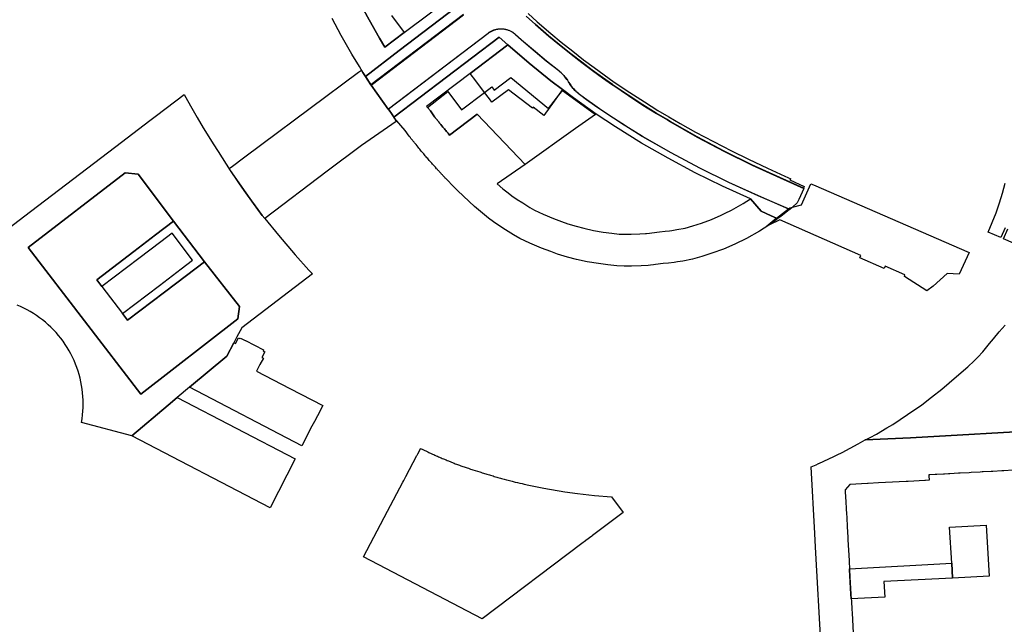
# Model space of a CAD drawing. Units: inches. Extents: x 573990 to 590314, y 4785610 to 4798889.
# Drawn here: x 582785 to 583248, y 4795335 to 4795619 of the extents above; entities that cross this region are included whole.
import ezdxf

# ---------------------------------------------------------------- set-up
doc = ezdxf.new("R2010")
doc.units = ezdxf.units.IN
doc.header["$MEASUREMENT"] = 0
doc.layers.add('UdalOndarea_polygon', color=40, linetype='Continuous')

msp = doc.modelspace()

# ---------------------------------------------------------------- linework, layer by layer
at = {"layer": 'UdalOndarea_polygon'}
for points in [[(582945.1951, 4795626.5141), (582949.3675, 4795618.7657), (582954.1584, 4795610.2774), (582954.1584, 4795610.2774), (582956.7888, 4795605.9083), (582965.884, 4795612.8169), (582989.9453, 4795631.1032)], [(582993.6147, 4795627.2339), (582963.5257, 4795604.3686), (582947.5947, 4795592.2711), (582946.4165, 4795594.0659), (582944.7581, 4795596.8301), (582941.1959, 4795602.7189), (582936.2319, 4795611.5171), (582931.9193, 4795619.5255)], [(582959.815, 4795620.8952), (582965.884, 4795612.8169), (582965.884, 4795612.8169), (582956.7888, 4795605.9083), (582954.1584, 4795610.2774), (582949.3675, 4795618.7657), (582945.1951, 4795626.5141)], [(582993.6807, 4795621.3851), (582950.1756, 4795588.3319), (582947.5947, 4795592.2711), (582963.5257, 4795604.3686), (582993.6147, 4795627.2339)], [(583023.1679, 4795620.4753), (583027.4557, 4795616.6661), (583033.7638, 4795611.1772), (583038.769, 4795607.0481), (583044.203, 4795602.7089), (583049.3072, 4795598.7397), (583054.2299, 4795595.0505), (583059.0208, 4795591.5712), (583063.7539, 4795588.2219), (583063.7786, 4795588.2019), (583071.1422, 4795583.2029), (583078.011, 4795578.7938), (583084.3108, 4795574.8646), (583089.4809, 4795571.8052), (583090.9157, 4795570.9654), (583103.4824, 4795563.7569), (583116.2634, 4795556.9483), (583129.2424, 4795550.5296), (583142.411, 4795544.5108), (583153.5429, 4795539.6318), (583151.2093, 4795534.3928), (583150.4754, 4795532.7532), (583148.2591, 4795530.798), (583147.9027, 4795530.4836), (583147.1936, 4795529.8538), (583146.9957, 4795529.6938), (583146.8347, 4795529.7644), (583146.3498, 4795529.9771), (583132.2027, 4795536.1825), (583118.3249, 4795542.4512), (583104.6533, 4795549.1398), (583091.1961, 4795556.2784), (583077.9697, 4795563.8069), (583077.7306, 4795563.9468), (583071.2081, 4795568.016), (583068.0417, 4795570.0456), (583064.1579, 4795572.5451), (583058.7239, 4795576.2243), (583055.3596, 4795578.5439), (583051.6078, 4795581.2033), (583051.5748, 4795581.2233), (583048.8124, 4795583.2329), (583048.227, 4795583.6828), (583047.6498, 4795584.1627), (583047.0973, 4795584.6526), (583046.5613, 4795585.1625), (583046.0336, 4795585.6824), (583045.5306, 4795586.2323), (583045.0441, 4795586.7822), (583044.5741, 4795587.3621), (583044.1205, 4795587.9519), (583043.6918, 4795588.5518), (583043.3619, 4795589.1517), (583043.0074, 4795589.7316), (583042.6363, 4795590.3015), (583042.2487, 4795590.8613), (583041.8447, 4795591.4112), (583041.4159, 4795591.9411), (583040.9706, 4795592.451), (583040.5089, 4795592.9509), (583040.0306, 4795593.4408), (583039.5359, 4795593.9107), (583039.0329, 4795594.3606), (583038.5051, 4795594.7905), (583032.6258, 4795599.4796), (583027.4639, 4795603.7487), (583021.0239, 4795609.3476), (583018.0142, 4795611.9671), (583017.7503, 4795612.187), (583017.4865, 4795612.407), (583017.2061, 4795612.6069), (583016.9257, 4795612.8069), (583016.6371, 4795612.9868), (583016.3403, 4795613.1668), (583016.0434, 4795613.3368), (583015.7301, 4795613.4867), (583015.4168, 4795613.6367), (583015.1034, 4795613.7667), (583014.7818, 4795613.8867), (583014.4602, 4795613.9966), (583014.1304, 4795614.0966), (583013.7923, 4795614.1866), (583013.4625, 4795614.2666), (583013.1244, 4795614.3366), (583012.7863, 4795614.3866), (583012.44, 4795614.4266), (583012.1019, 4795614.4565), (583011.7556, 4795614.4765), (583011.4175, 4795614.4865), (583011.0712, 4795614.4865), (583010.7249, 4795614.4665), (583010.3868, 4795614.4365), (583010.0405, 4795614.3966), (583009.7024, 4795614.3466), (583009.3643, 4795614.2866), (583009.0262, 4795614.2066), (583008.6964, 4795614.1166), (583008.3666, 4795614.0266), (583008.0367, 4795613.9167), (583007.7151, 4795613.7967), (583007.4018, 4795613.6567), (583007.0885, 4795613.5167), (583006.7751, 4795613.3668), (583006.4783, 4795613.2068), (583006.1814, 4795613.0268), (583005.8928, 4795612.8469), (583005.6042, 4795612.6569), (583005.3238, 4795612.447), (582958.3816, 4795576.7792), (582958.289, 4795576.9089), (582950.2416, 4795588.1819), (582993.7467, 4795621.2352)], [(583024.1079, 4795621.7351), (583028.3792, 4795617.9458), (583034.6708, 4795612.4769), (583039.6513, 4795608.3678), (583045.0606, 4795604.0387), (583050.1483, 4795600.0795), (583055.0545, 4795596.4102), (583059.8289, 4795592.9409), (583064.5537, 4795589.5916), (583071.9008, 4795584.6026), (583078.7448, 4795580.2135), (583085.0199, 4795576.2943), (583090.2066, 4795573.2349), (583095.4509, 4795570.1156), (583102.765, 4795566.0264), (583111.0768, 4795561.6073), (583119.5948, 4795557.2682), (583127.5685, 4795553.309), (583136.4905, 4795549.1398), (583144.6374, 4795545.3206), (583147.408, 4795544.0609), (583147.0864, 4795543.621), (583153.7985, 4795540.5116), (583153.4769, 4795539.7817), (583142.345, 4795544.6608), (583129.1764, 4795550.6795), (583116.1975, 4795557.0982), (583103.4164, 4795563.9068), (583090.8497, 4795571.1154), (583089.415, 4795571.9552), (583084.2448, 4795575.0146), (583077.945, 4795578.9438), (583071.0762, 4795583.3529), (583063.7127, 4795588.3519), (583063.6879, 4795588.3719), (583058.9548, 4795591.7212), (583054.164, 4795595.2005), (583049.2412, 4795598.8897), (583044.137, 4795602.8589), (583038.703, 4795607.198), (583033.6978, 4795611.3272), (583027.3897, 4795616.8161), (583023.1019, 4795620.6253)], [(582766.1531, 4795510.3877), (582787.6171, 4795526.7444), (582833.0352, 4795561.3474), (582846.377, 4795571.5253), (582849.4279, 4795573.8448), (582862.4399, 4795583.7628), (582863.9983, 4795580.9434), (582866.0268, 4795577.3641), (582868.5583, 4795572.985), (582871.4113, 4795568.126), (582873.2254, 4795565.1266), (582876.0208, 4795560.6275), (582878.3708, 4795556.8883), (582880.2674, 4795553.9089), (582882.1804, 4795550.9495), (582884.0687, 4795548.0901), (582884.0687, 4795548.0901), (582885.8828, 4795545.3906), (582888.1174, 4795542.1513), (582890.595, 4795538.6947), (582894.0792, 4795533.763), (582895.059, 4795532.4771), (582897.0848, 4795529.6538), (582899.0432, 4795526.9244), (582900.379, 4795525.4947), (582906.7365, 4795517.5963), (582914.5948, 4795508.3681), (582921.0101, 4795501.2196), (582922.7252, 4795499.39), (582889.478, 4795474.0651), (582887.2516, 4795469.906), (582885.8168, 4795467.0965), (582882.535, 4795460.8278), (582864.9878, 4795446.1508), (582859.2405, 4795441.3318), (582854.9131, 4795437.7105), (582854.8733, 4795437.6787), (582837.793, 4795423.3754), (582814.1934, 4795429.6542), (582814.4655, 4795431.3738), (582814.6882, 4795433.1135), (582814.8448, 4795434.8431), (582814.9438, 4795436.5828), (582814.985, 4795438.3324), (582814.9603, 4795440.072), (582814.8778, 4795441.8217), (582814.7294, 4795443.5613), (582814.5233, 4795445.291), (582814.2594, 4795447.0106), (582813.9378, 4795448.7303), (582813.5502, 4795450.4299), (582813.105, 4795452.1196), (582812.602, 4795453.7892), (582812.0413, 4795455.4389), (582811.4228, 4795457.0686), (582810.7467, 4795458.6783), (582810.021, 4795460.2579), (582809.2294, 4795461.8176), (582808.3966, 4795463.3473), (582807.4978, 4795464.847), (582806.5578, 4795466.3167), (582805.56, 4795467.7464), (582804.521, 4795469.1461), (582803.4243, 4795470.5058), (582802.2864, 4795471.8256), (582801.1073, 4795473.1053), (582799.8786, 4795474.3451), (582798.6088, 4795475.5448), (582797.2894, 4795476.6946), (582795.9454, 4795477.7944), (582794.5518, 4795478.8541), (582793.1253, 4795479.8639), (582791.674, 4795480.8137), (582790.1815, 4795481.7236), (582788.656, 4795482.5734), (582787.1058, 4795483.3732), (582785.5309, 4795484.1131), (582783.9229, 4795484.8029)], [(583248.1227, 4795521.1455), (583246.1025, 4795516.4865), (583240.149, 4795519.096), (583242.1033, 4795523.605), (583243.9009, 4795528.1741), (583245.5088, 4795532.7532), (583246.9601, 4795537.3822), (583248.2547, 4795542.0513)], [(583255.7254, 4795512.2573), (583247.4713, 4795515.8766), (583249.508, 4795520.5857)], [(583269.2898, 4795426.0949), (583203.7601, 4795422.3856), (583182.4611, 4795421.3758), (583182.6013, 4795421.4458), (583184.6957, 4795422.5056), (583187.6724, 4795424.1253), (583192.6612, 4795427.0347), (583195.3658, 4795428.7144), (583202.3418, 4795433.3534), (583209.0704, 4795437.9225), (583213.6386, 4795441.4618), (583218.4294, 4795445.311), (583225.3147, 4795451.1298), (583230.6168, 4795455.7988), (583233.643, 4795458.5883), (583235.3169, 4795460.2879), (583237.6505, 4795462.8074), (583240.8664, 4795466.6566), (583242.6475, 4795468.8862), (583245.4428, 4795472.1755), (583248.2134, 4795475.3749)], [(583164.3697, 4795276.3254), (583159.0924, 4795370.9861), (583158.7295, 4795377.4248), (583156.9814, 4795408.7084), (583159.3397, 4795409.7382), (583160.5024, 4795410.2481), (583160.7168, 4795410.3481), (583167.7587, 4795413.6174), (583169.177, 4795414.3273), (583171.6013, 4795415.527), (583175.4191, 4795417.4966), (583179.1957, 4795419.5362), (583182.4611, 4795421.3758), (583203.7601, 4795422.3856), (583269.2898, 4795426.0949)], [(583251.7921, 4795407.1287), (583247.5538, 4795406.8988), (583246.6797, 4795406.8488), (583242.4249, 4795406.6089), (583241.5508, 4795406.5689), (583237.9226, 4795406.3689), (583237.3042, 4795406.3289), (583236.4301, 4795406.2889), (583232.1753, 4795406.049), (583231.3012, 4795406.009), (583227.0876, 4795405.769), (583226.2135, 4795405.729), (583222.206, 4795405.5091), (583221.7525, 4795405.4791), (583221.5546, 4795405.4691), (583219.7076, 4795405.3691), (583219.254, 4795405.3491), (583216.0794, 4795405.1791), (583215.6011, 4795405.1491), (583215.4857, 4795405.1392), (583215.4445, 4795405.1392), (583215.2795, 4795405.1292), (583212.8553, 4795404.9992), (583212.2698, 4795404.9692), (583212.2698, 4795404.8992), (583212.278, 4795404.7492), (583212.2863, 4795404.5893), (583212.3028, 4795404.4593), (583212.4347, 4795402.4597), (583210.7938, 4795402.3697), (583210.6454, 4795402.3597), (583210.4557, 4795402.3497), (583202.6716, 4795401.9298), (583202.1934, 4795401.8998), (583201.8306, 4795401.8798), (583201.7481, 4795401.8798), (583191.8943, 4795401.3499), (583188.6867, 4795401.17), (583183.8876, 4795400.92), (583183.5825, 4795400.9), (583175.2047, 4795400.4501), (583173.0031, 4795397.9806), (583173.2422, 4795393.6715), (583173.2587, 4795393.4315), (583173.5473, 4795388.0726), (583173.5638, 4795387.7927), (583173.77, 4795383.9935), (583173.9101, 4795381.514), (583174.0173, 4795379.5744), (583174.0338, 4795379.2944), (583174.3059, 4795374.3854), (583174.8337, 4795364.6774), (583174.8419, 4795364.3175), (583175.0316, 4795360.8682), (583175.0568, 4795360.4383), (583175.2542, 4795356.839), (583175.7408, 4795348.9206), (583175.8725, 4795346.701), (583175.9304, 4795345.7212), (583175.9386, 4795345.4713), (583176.153, 4795341.922), (583176.2684, 4795339.9324), (583176.9611, 4795327.5949)]]:
    msp.add_lwpolyline(points, dxfattribs=at)
for points in [[(583017.9482, 4795612.117), (583020.958, 4795609.4976), (583027.398, 4795603.8987), (583032.5599, 4795599.6296), (583038.4392, 4795594.9405), (583038.9669, 4795594.5106), (583039.4699, 4795594.0607), (583039.9646, 4795593.5908), (583040.4429, 4795593.1009), (583040.9047, 4795592.601), (583041.3499, 4795592.0911), (583041.7787, 4795591.5612), (583042.1828, 4795591.0113), (583042.5703, 4795590.4514), (583042.9414, 4795589.8815), (583043.296, 4795589.3017), (583043.6258, 4795588.7018), (583044.0546, 4795588.1019), (583044.5081, 4795587.512), (583044.9781, 4795586.9321), (583045.4646, 4795586.3823), (583045.9676, 4795585.8324), (583046.4953, 4795585.3125), (583047.0313, 4795584.8026), (583047.5838, 4795584.3127), (583048.161, 4795583.8328), (583048.7465, 4795583.3829), (583051.5088, 4795581.3733), (583051.5418, 4795581.3533), (583055.2937, 4795578.6938), (583058.658, 4795576.3743), (583064.092, 4795572.695), (583067.9758, 4795570.1956), (583071.1422, 4795568.166), (583077.6646, 4795564.0968), (583077.9038, 4795563.9568), (583091.1301, 4795556.4284), (583104.5873, 4795549.2898), (583118.2589, 4795542.6012), (583132.1367, 4795536.3324), (583146.4499, 4795530.0542), (583146.9297, 4795529.8438), (583146.8347, 4795529.7644), (583142.8151, 4795526.4045), (583141.438, 4795525.3847), (583140.7692, 4795525.6792), (583138.3046, 4795526.7644), (583133.489, 4795528.874), (583128.5003, 4795534.6428), (583115.3976, 4795540.6016), (583102.4846, 4795546.9703), (583089.786, 4795553.7589), (583077.3101, 4795560.9374), (583065.065, 4795568.5059), (583056.0523, 4795574.5547), (583045.3079, 4795582.2131), (583040.2637, 4795586.0352), (583034.7904, 4795590.1915), (583024.5284, 4795598.4798), (583014.5097, 4795607.068), (583010.4775, 4795610.6573), (582961.0189, 4795573.085), (582960.8293, 4795573.3849), (582960.1212, 4795574.3424), (582958.3816, 4795576.7792), (582958.289, 4795576.9089), (583005.2579, 4795612.5969), (583005.5382, 4795612.8069), (583005.8268, 4795612.9968), (583006.1154, 4795613.1768), (583006.4123, 4795613.3568), (583006.7091, 4795613.5167), (583007.0225, 4795613.6667), (583007.3358, 4795613.8067), (583007.6492, 4795613.9466), (583007.9708, 4795614.0666), (583008.3006, 4795614.1766), (583008.6304, 4795614.2666), (583008.9603, 4795614.3566), (583009.2983, 4795614.4365), (583009.6364, 4795614.4965), (583009.9745, 4795614.5465), (583010.3208, 4795614.5865), (583010.6589, 4795614.6165), (583011.0052, 4795614.6365), (583011.3516, 4795614.6365), (583011.6896, 4795614.6265), (583012.036, 4795614.6065), (583012.374, 4795614.5765), (583012.7204, 4795614.5365), (583013.0584, 4795614.4865), (583013.3965, 4795614.4166), (583013.7264, 4795614.3366), (583014.0644, 4795614.2466), (583014.3943, 4795614.1466), (583014.7159, 4795614.0366), (583015.0375, 4795613.9167), (583015.3508, 4795613.7867), (583015.6641, 4795613.6367), (583015.9775, 4795613.4867), (583016.2743, 4795613.3168), (583016.5712, 4795613.1368), (583016.8598, 4795612.9569), (583017.1401, 4795612.7569), (583017.4205, 4795612.5569), (583017.6844, 4795612.337), (583017.9482, 4795612.117)], [(582986.7954, 4795565.0866), (582987.15, 4795564.6667), (583000.1207, 4795574.5247), (583022.5906, 4795550.9095), (583009.5622, 4795541.7114), (583012.2091, 4795539.4618), (583014.6581, 4795537.4622), (583016.4392, 4795536.1125), (583018.9872, 4795534.4228), (583021.5187, 4795532.7932), (583024.8747, 4795530.6736), (583027.0516, 4795529.4239), (583031.0921, 4795527.5242), (583035.9572, 4795525.4147), (583039.7338, 4795524.035), (583042.6445, 4795523.0052), (583046.5778, 4795521.7954), (583050.2967, 4795520.8556), (583054.7, 4795519.8658), (583059.3341, 4795519.076), (583063.3086, 4795518.5461), (583066.8791, 4795518.1761), (583069.6167, 4795518.0662), (583072.4038, 4795518.0462), (583076.535, 4795518.2361), (583079.2313, 4795518.3561), (583079.7179, 4795518.4161), (583081.1609, 4795518.5861), (583082.1586, 4795518.706), (583085.8115, 4795519.1559), (583088.5079, 4795519.4359), (583090.5529, 4795519.6358), (583091.6084, 4795519.8158), (583093.9502, 4795520.2157), (583097.8092, 4795520.9956), (583101.4209, 4795521.9654), (583105.5603, 4795523.3051), (583110.2522, 4795525.0048), (583114.7627, 4795527.0343), (583116.6263, 4795527.9442), (583119.6525, 4795529.4239), (583125.0453, 4795532.4432), (583128.5003, 4795534.6428), (583133.489, 4795528.874), (583138.3046, 4795526.7644), (583140.7692, 4795525.6792), (583141.438, 4795525.3847), (583138.6179, 4795523.3051), (583137.1148, 4795522.3478), (583132.7469, 4795519.5659), (583126.6202, 4795516.1266), (583121.1285, 4795513.4471), (583115.8924, 4795511.0876), (583110.4254, 4795509.108), (583105.684, 4795507.5783), (583101.2395, 4795506.3785), (583096.696, 4795505.4687), (583094.1646, 4795505.0388), (583092.5979, 4795504.7589), (583090.0417, 4795504.4989), (583087.4854, 4795504.249), (583083.9727, 4795503.8191), (583082.975, 4795503.6991), (583081.5237, 4795503.5191), (583080.46, 4795503.3992), (583077.2111, 4795503.2492), (583072.6924, 4795503.0492), (583069.2456, 4795503.0692), (583065.7989, 4795503.2092), (583061.544, 4795503.6491), (583057.083, 4795504.249), (583051.7974, 4795505.1488), (583046.8252, 4795506.2686), (583042.5373, 4795507.3383), (583037.9197, 4795508.7681), (583034.6708, 4795509.9178), (583030.4077, 4795511.4675), (583024.916, 4795513.857), (583020.0922, 4795516.1166), (583017.1236, 4795517.8362), (583013.4707, 4795520.1357), (583010.7826, 4795521.8654), (583007.7481, 4795523.875), (583005.3733, 4795525.6746), (583002.6027, 4795527.9442), (582998.9251, 4795531.0635), (582990.9843, 4795538.452), (582989.3104, 4795540.1717), (582985.3277, 4795544.2408), (582985.138, 4795544.4508), (582984.9401, 4795544.6608), (582984.7505, 4795544.8707), (582984.5526, 4795545.0807), (582984.3629, 4795545.2906), (582984.165, 4795545.5006), (582983.9671, 4795545.7105), (582983.7775, 4795545.9205), (582983.5796, 4795546.1305), (582983.3899, 4795546.3404), (582983.192, 4795546.5504), (582983.0023, 4795546.7603), (582982.8127, 4795546.9703), (582982.6148, 4795547.1802), (582982.4251, 4795547.3902), (582982.2272, 4795547.6002), (582982.0376, 4795547.8101), (582981.8479, 4795548.0201), (582981.65, 4795548.23), (582981.4604, 4795548.44), (582981.2707, 4795548.6599), (582981.0728, 4795548.8699), (582980.4956, 4795549.5098), (582979.9184, 4795550.1496), (582979.5391, 4795550.5795), (582979.1515, 4795551.0095), (582978.7722, 4795551.4394), (582978.3847, 4795551.8793), (582978.0054, 4795552.3092), (582977.6261, 4795552.7391), (582977.2467, 4795553.179), (582976.8674, 4795553.6089), (582976.4964, 4795554.0488), (582976.1171, 4795554.4888), (582975.746, 4795554.9287), (582975.3667, 4795555.3686), (582974.9956, 4795555.7985), (582974.6246, 4795556.2484), (582974.2535, 4795556.6883), (582973.8824, 4795557.1282), (582973.5114, 4795557.5681), (582973.1486, 4795558.018), (582972.7775, 4795558.4579), (582972.4147, 4795558.9079), (582971.8952, 4795559.5377), (582971.384, 4795560.1676), (582971.2355, 4795560.3476), (582971.0871, 4795560.5375), (582970.9387, 4795560.7175), (582970.7903, 4795560.9074), (582970.6418, 4795561.0874), (582970.4934, 4795561.2674), (582970.345, 4795561.4573), (582970.1965, 4795561.6373), (582970.0481, 4795561.8273), (582969.8997, 4795562.0072), (582969.7513, 4795562.1972), (582969.6028, 4795562.3771), (582969.4544, 4795562.5671), (582969.306, 4795562.7471), (582969.1576, 4795562.937), (582969.0091, 4795563.117), (582968.869, 4795563.307), (582968.7205, 4795563.4869), (582968.5721, 4795563.6769), (582968.4237, 4795563.8568), (582968.2753, 4795564.0468), (582968.1268, 4795564.2268), (582966.3128, 4795566.7563), (582961.2993, 4795572.6351), (582961.0189, 4795573.085), (583010.4775, 4795610.6573), (583014.5097, 4795607.068), (582996.7887, 4795593.6018), (582976.3644, 4795578.0839), (582976.719, 4795577.674), (582978.14, 4795576.0144), (582980.0916, 4795573.2849), (582980.1493, 4795573.2149), (582980.3142, 4795573.005), (582980.4544, 4795572.825), (582980.5946, 4795572.6551), (582980.743, 4795572.4651), (582980.8749, 4795572.3051), (582981.0398, 4795572.0952), (582981.18, 4795571.9152), (582981.3037, 4795571.7652), (582981.4521, 4795571.5753), (582981.6088, 4795571.3753), (582981.749, 4795571.2053), (582981.9001, 4795571.0254), (582982.0293, 4795570.8654), (582982.1805, 4795570.6755), (582982.3427, 4795570.4755), (582982.4581, 4795570.3255), (582982.5983, 4795570.1556), (582982.7302, 4795569.9856), (582982.8787, 4795569.8056), (582983.0353, 4795569.6157), (582983.5301, 4795569.0058), (582984.0083, 4795568.4159), (582984.3547, 4795567.996), (582984.7092, 4795567.5761), (582985.0501, 4795567.1562), (582985.3936, 4795566.7463), (582985.7482, 4795566.3263), (582986.1028, 4795565.8964), (582986.4409, 4795565.4965), (582986.7954, 4795565.0866)], [(583040.2637, 4795586.0352), (583036.3352, 4795580.6228), (583031.4302, 4795573.8648), (583026.4827, 4795577.774), (583026.0621, 4795577.2441), (583014.8725, 4795585.9923), (583007.072, 4795580.0635), (583005.8598, 4795581.6632), (583003.5529, 4795584.7002), (582999.4198, 4795590.1415), (582996.7887, 4795593.6018), (583014.5097, 4795607.068), (583024.5284, 4795598.4798), (583034.7904, 4795590.1915), (583040.2637, 4795586.0352)], [(582946.4165, 4795594.0659), (582947.5947, 4795592.2711), (582950.2416, 4795588.1819), (582958.289, 4795576.9089), (582958.3816, 4795576.7792), (582960.1212, 4795574.3424), (582961.0189, 4795573.085), (582962.1074, 4795571.0754), (582945.7724, 4795559.7077), (582929.5693, 4795547.7101), (582900.379, 4795525.4947), (582899.0432, 4795526.9244), (582897.0848, 4795529.6538), (582895.059, 4795532.4771), (582890.595, 4795538.6947), (582888.1174, 4795542.1513), (582883.541, 4795548.9499), (582885.1489, 4795550.0896), (582890.4098, 4795553.9589), (582898.9854, 4795560.4575), (582944.4035, 4795594.1807), (582945.7146, 4795595.1205), (582946.4165, 4795594.0659)], [(583015.9362, 4795591.7212), (583033.6483, 4795577.0842), (583036.3352, 4795580.6228), (583040.1543, 4795585.6524), (583055.7678, 4795574.3447), (583046.3469, 4795567.6961), (583022.5906, 4795550.9095), (583000.1207, 4795574.5247), (582987.15, 4795564.6667), (582986.7954, 4795565.0866), (582986.4409, 4795565.4965), (582986.1028, 4795565.8964), (582985.7482, 4795566.3263), (582985.3936, 4795566.7463), (582985.0501, 4795567.1562), (582984.7092, 4795567.5761), (582984.3547, 4795567.996), (582984.0083, 4795568.4159), (582983.5301, 4795569.0058), (582983.0353, 4795569.6157), (582982.8787, 4795569.8056), (582982.7302, 4795569.9856), (582982.5983, 4795570.1556), (582982.4581, 4795570.3255), (582982.3427, 4795570.4755), (582982.1805, 4795570.6755), (582982.0293, 4795570.8654), (582981.9001, 4795571.0254), (582981.749, 4795571.2053), (582981.6088, 4795571.3753), (582981.4521, 4795571.5753), (582981.3037, 4795571.7652), (582981.18, 4795571.9152), (582981.0398, 4795572.0952), (582980.8749, 4795572.3051), (582980.743, 4795572.4651), (582980.5946, 4795572.6551), (582980.4544, 4795572.825), (582980.3142, 4795573.005), (582980.1493, 4795573.2149), (582980.0916, 4795573.2849), (582978.14, 4795576.0144), (582976.719, 4795577.674), (582986.3996, 4795585.1225), (582992.7902, 4795576.5043), (583003.5529, 4795584.7002), (583006.9565, 4795587.2921), (583008.078, 4795585.7824), (583015.9362, 4795591.7212)], [(582789.159, 4795511.8674), (582842.1551, 4795442.9615), (582887.7134, 4795478.2443), (582888.4967, 4795484.1531), (582872.0215, 4795505.1388), (582857.5253, 4795524.1649), (582840.8193, 4795546.2704), (582834.7998, 4795546.9703), (582789.159, 4795511.8674)], [(582789.159, 4795511.8674), (582834.7998, 4795546.9703), (582840.8193, 4795546.2704), (582857.5253, 4795524.1649), (582849.0486, 4795517.7362), (582838.7578, 4795509.9178), (582821.3591, 4795496.7105), (582823.7833, 4795493.5212), (582833.4392, 4795480.8237), (582835.8635, 4795477.6444), (582853.221, 4795490.8417), (582863.5366, 4795498.6801), (582872.0215, 4795505.1388), (582888.4967, 4795484.1531), (582887.7134, 4795478.2443), (582842.1551, 4795442.9615), (582789.159, 4795511.8674)], [(583158.1853, 4795541.3514), (583231.2765, 4795509.5079), (583226.5104, 4795499.27), (583220.9939, 4795499.5599), (583214.3972, 4795493.7111), (583211.4122, 4795491.4816), (583200.8163, 4795498.2502), (583200.9812, 4795498.9301), (583191.8036, 4795503.0092), (583191.2676, 4795501.8995), (583179.8801, 4795507.0384), (583180.3749, 4795508.0482), (583142.3038, 4795524.8548), (583137.1148, 4795522.3478), (583135.8473, 4795521.7354), (583140.6464, 4795525.5846), (583140.7692, 4795525.6792), (583146.3498, 4795529.9771), (583146.4499, 4795530.0542), (583147.0204, 4795530.4936), (583148.2591, 4795530.798), (583152.5534, 4795531.8534), (583156.899, 4795541.7813), (583158.1853, 4795541.3514)], [(582872.0215, 4795505.1388), (582863.5366, 4795498.6801), (582853.221, 4795490.8417), (582835.8635, 4795477.6444), (582833.4392, 4795480.8237), (582850.7967, 4795494.0211), (582861.1123, 4795501.8695), (582866.4144, 4795505.8986), (582856.7585, 4795518.5661), (582851.4729, 4795514.5469), (582841.1738, 4795506.7285), (582823.7833, 4795493.5212), (582821.3591, 4795496.7105), (582838.7578, 4795509.9178), (582849.0486, 4795517.7362), (582857.5253, 4795524.1649), (582872.0215, 4795505.1388)], [(582888.5627, 4795469.0561), (582888.7853, 4795468.9362), (582888.9585, 4795469.2761), (582891.1681, 4795468.1223), (582891.2179, 4795468.0963), (582899.7111, 4795463.6672), (582899.5214, 4795463.3073), (582900.3707, 4795462.8674), (582898.9689, 4795460.1879), (582899.6781, 4795459.818), (582898.0866, 4795456.7886), (582896.4952, 4795453.7493), (582912.0386, 4795445.6409), (582927.582, 4795437.5426), (582925.0506, 4795432.6935), (582923.6912, 4795430.0928), (582922.5108, 4795427.8345), (582917.7942, 4795418.6564), (582864.9878, 4795446.1508), (582882.535, 4795460.8278), (582885.8168, 4795467.0965), (582886.5342, 4795466.7266), (582887.9278, 4795469.3861), (582888.5627, 4795469.0561)], [(582914.6608, 4795412.5676), (582902.9187, 4795389.5523), (582837.793, 4795423.3754), (582854.8733, 4795437.6787), (582854.9131, 4795437.7105), (582859.2405, 4795441.3318), (582914.6608, 4795412.5676)], [(583049.3484, 4795372.6758), (583002.4708, 4795337.323), (582946.7784, 4795366.527), (582958.0092, 4795387.8827), (582965.1996, 4795401.5999), (582965.6531, 4795402.3697), (582966.6369, 4795404.248), (582971.7715, 4795414.0173), (582971.8705, 4795414.2073), (582972.258, 4795414.8972), (582973.4619, 4795417.2467), (582973.5609, 4795417.4466), (582974.5998, 4795416.9068), (582975.1605, 4795416.6368), (582976.3067, 4795416.0969), (582976.8757, 4795415.837), (582977.4446, 4795415.567), (582978.5826, 4795415.0371), (582979.1515, 4795414.7772), (582979.7287, 4795414.5172), (582980.2977, 4795414.2473), (582980.8667, 4795413.9874), (582981.4439, 4795413.7274), (582982.0128, 4795413.4775), (582983.1673, 4795412.9676), (582983.7445, 4795412.7176), (582984.3217, 4795412.4677), (582985.4761, 4795411.9778), (582986.0533, 4795411.7378), (582986.6305, 4795411.4979), (582987.719, 4795411.0579), (582988.8157, 4795410.628), (582989.3269, 4795410.4381), (582989.8299, 4795410.2381), (582990.3411, 4795410.0482), (582990.8524, 4795409.8582), (582991.3636, 4795409.6682), (582991.8831, 4795409.4783), (582992.3944, 4795409.2983), (582992.9056, 4795409.1083), (582993.4251, 4795408.9284), (582993.9363, 4795408.7484), (582994.4558, 4795408.5685), (582994.9753, 4795408.3985), (582995.4866, 4795408.2185), (582996.006, 4795408.0486), (582997.045, 4795407.7086), (582997.5645, 4795407.5387), (582998.084, 4795407.3687), (582999.123, 4795407.0288), (583000.2197, 4795406.6888), (583001.3081, 4795406.3489), (583001.8771, 4795406.1689), (583002.446, 4795405.989), (583003.015, 4795405.819), (583003.584, 4795405.639), (583004.1612, 4795405.4691), (583004.7301, 4795405.2991), (583005.2991, 4795405.1292), (583005.8763, 4795404.9592), (583006.4453, 4795404.7892), (583007.0142, 4795404.6193), (583007.5915, 4795404.4493), (583008.1604, 4795404.2793), (583008.7376, 4795404.1094), (583009.3066, 4795403.9394), (583009.8756, 4795403.7794), (583010.4528, 4795403.6095), (583011.0217, 4795403.4395), (583011.5989, 4795403.2795), (583012.1679, 4795403.1096), (583012.7451, 4795402.9396), (583013.8913, 4795402.6097), (583014.7571, 4795402.4397), (583016.5712, 4795401.9598), (583016.9835, 4795401.8598), (583018.0389, 4795401.5999), (583019.0944, 4795401.3499), (583020.1581, 4795401.1), (583021.2136, 4795400.86), (583022.2691, 4795400.6101), (583022.9782, 4795400.4501), (583023.6708, 4795400.2901), (583031.5044, 4795398.6805), (583041.2427, 4795396.9608), (583047.2911, 4795396.171), (583055.2442, 4795395.2812), (583063.2097, 4795394.6313), (583068.7426, 4795387.3028), (583056.11, 4795377.8647), (583054.2629, 4795376.425), (583054.0238, 4795376.245), (583051.2202, 4795374.1855), (583050.9976, 4795374.0055), (583049.3484, 4795372.6758)], [(583223.5006, 4795356.4191), (583223.0641, 4795363.5076), (583222.0246, 4795380.4042), (583239.2997, 4795381.314), (583240.6355, 4795357.4389), (583223.5006, 4795356.4191)], [(583223.5006, 4795356.4191), (583191.2511, 4795354.7894), (583191.6634, 4795347.5409), (583175.8725, 4795346.701), (583175.7408, 4795348.9206), (583175.0568, 4795360.4383), (583175.0316, 4795360.8682), (583223.0641, 4795363.5076), (583223.5006, 4795356.4191)]]:
    msp.add_lwpolyline(points, close=True, dxfattribs=at)

doc.saveas('drawing.dxf')
